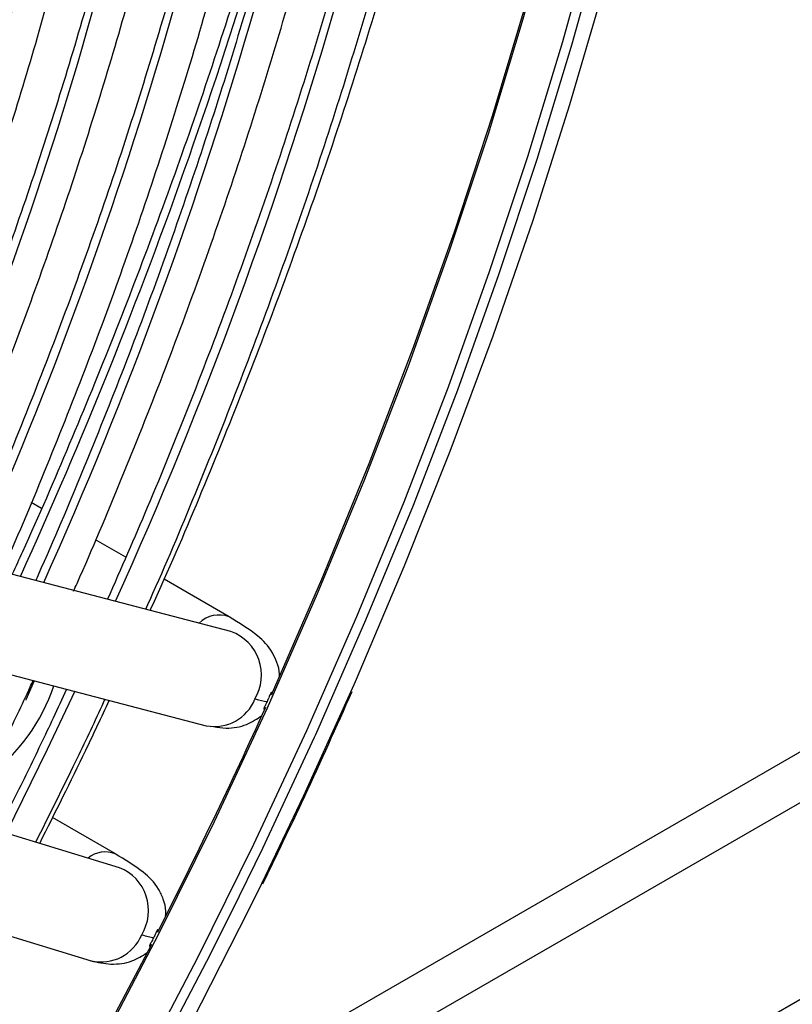
# Model space of a CAD drawing. Units: millimetres. Extents: x 5 to 414, y 3 to 291.
# Drawn here: x 397 to 399, y 157 to 158 of the extents above; entities that cross this region are included whole.
import ezdxf

# ---------------------------------------------------------------- set-up
doc = ezdxf.new("R2010")
doc.units = ezdxf.units.MM

msp = doc.modelspace()

# ---------------------------------------------------------------- linework, layer by layer
at = {"color": 8, "linetype": 'Continuous', "lineweight": 25}
msp.add_line((397.2728, 156.2436), (406.2729, 161.4393), dxfattribs=at)
at = {"color": 7, "linetype": 'Continuous', "lineweight": 25}
for p, q in [((396.9358, 155.6957), (406.2435, 161.069)), ((397.5324, 157.2903), (396.3714, 157.5941)), ((397.192, 157.5113), (397.1739, 157.5217)), ((397.3435, 157.4238), (397.2893, 157.4551)), ((396.3271, 157.4248), (397.4881, 157.121)), ((397.5293, 157.3165), (397.4125, 157.384)), ((398.995, 157.3287), (397.3484, 156.3781)), ((397.3324, 156.8661), (396.1923, 157.2132)), ((396.1413, 157.0458), (397.2815, 156.6987)), ((397.3249, 156.8908), (397.2119, 156.956)), ((397.5896, 156.8372), (397.6165, 156.8925))]:
    msp.add_line(p, q, dxfattribs=at)
at = {"color": 8, "linetype": 'Continuous', "lineweight": 25, "flags": 128}
for points in [[(398.3401, 160.7539), (398.3419, 160.7304), (398.352, 160.5516), (398.3559, 160.3688), (398.3536, 160.1825), (398.345, 159.9928), (398.3303, 159.8001), (398.3094, 159.6046), (398.2823, 159.4066), (398.2492, 159.2064), (398.2099, 159.0044), (398.1647, 158.8008), (398.1136, 158.5959), (398.0566, 158.3901), (397.9939, 158.1837), (397.9255, 157.9769), (397.8515, 157.77), (397.772, 157.5635), (397.6873, 157.3576), (397.5973, 157.1525), (397.5022, 156.9487)], [(398.4108, 160.7131), (398.4126, 160.6896), (398.4227, 160.5107), (398.4266, 160.328), (398.4243, 160.1417), (398.4157, 159.952), (398.401, 159.7593), (398.3801, 159.5637), (398.353, 159.3658), (398.3199, 159.1656), (398.2806, 158.9636), (398.2354, 158.76), (398.1843, 158.5551), (398.1273, 158.3493), (398.0646, 158.1428), (397.9962, 157.936), (397.9222, 157.7292), (397.8427, 157.5227), (397.758, 157.3167), (397.668, 157.1117), (397.5729, 156.9079), (397.473, 156.7056), (397.3682, 156.5051)], [(397.252, 157.1828), (397.2026, 157.0784), (397.1288, 156.9281)], [(397.7476, 157.1827), (397.6624, 156.9949), (397.5872, 156.8373)], [(397.6817, 157.0996), (397.5888, 156.9006), (397.5334, 156.7871)], [(397.5022, 156.9487), (397.4022, 156.7464), (397.2975, 156.546)]]:
    msp.add_lwpolyline(points, dxfattribs=at)
at = {"color": 7, "linetype": 'Continuous', "lineweight": 25, "flags": 128}
for points in [[(398.444, 160.366), (398.4443, 160.3281), (398.4419, 160.1413), (398.4334, 159.9512), (398.4186, 159.7581), (398.3977, 159.5622), (398.3705, 159.3638), (398.3373, 159.1632), (398.298, 158.9607), (398.2527, 158.7567), (398.2015, 158.5514), (398.1444, 158.3451), (398.0815, 158.1382), (398.0129, 157.931), (397.9388, 157.7237), (397.8592, 157.5167), (397.7742, 157.3104), (397.684, 157.1049), (397.6817, 157.0996)], [(397.6051, 157.1768), (397.6954, 157.384), (397.7804, 157.592), (397.86, 157.8007), (397.934, 158.0096), (398.0023, 158.2184), (398.0648, 158.4269), (398.1215, 158.6346), (398.1722, 158.8413), (398.2168, 159.0467), (398.2553, 159.2504), (398.2877, 159.4522), (398.3138, 159.6517), (398.3337, 159.8486), (398.3473, 160.0426), (398.3546, 160.2335), (398.3556, 160.2977)], [(398.441, 159.6791), (398.4387, 159.6575), (398.4141, 159.4598), (398.3834, 159.2598), (398.3467, 159.0578), (398.304, 158.8541), (398.2553, 158.6491), (398.2007, 158.4429), (398.1404, 158.2359), (398.0743, 158.0285), (398.0027, 157.8209), (397.9256, 157.6134), (397.843, 157.4064), (397.7553, 157.2001), (397.7476, 157.1827)], [(397.1788, 157.2019), (397.1643, 157.1675), (397.1641, 157.167)], [(397.5872, 156.8373), (397.5645, 156.7911), (397.4617, 156.5889), (397.3543, 156.3888), (397.2423, 156.1908), (397.126, 155.9955), (397.0055, 155.803), (396.881, 155.6136), (396.7526, 155.4276), (396.6206, 155.2454), (396.4852, 155.0671), (396.3465, 154.893), (396.2048, 154.7234), (396.0603, 154.5586), (395.9131, 154.3988), (395.7636, 154.2441), (395.6119, 154.095), (395.4582, 153.9515), (395.3029, 153.8139), (395.146, 153.6824), (394.9879, 153.5571), (394.8288, 153.4384), (394.6689, 153.3263), (394.5189, 153.2276)], [(397.5334, 156.7871), (397.4886, 156.6979), (397.3836, 156.497), (397.274, 156.2983), (397.1599, 156.1019), (397.0415, 155.9083), (396.919, 155.7177), (396.7926, 155.5305), (396.6624, 155.3468), (396.5287, 155.1669), (396.3916, 154.9912), (396.2514, 154.8199), (396.1083, 154.6533), (395.9624, 154.4915), (395.8141, 154.3349), (395.6635, 154.1837), (395.5108, 154.0381), (395.3564, 153.8984), (395.2003, 153.7647), (395.0429, 153.6372), (394.8844, 153.5161), (394.7707, 153.4338)], [(397.3897, 156.7284), (397.2834, 156.5261)]]:
    msp.add_lwpolyline(points, dxfattribs=at)
at = {"color": 8, "linetype": 'Continuous', "lineweight": 25}
for centre, radius, start, end in [((389.9669, 160.6669), 8.0737, 335.70014, 352.24389), ((390.1808, 160.5375), 7.6939, 335.75708, 352.21762), ((390.35, 160.4208), 7.3601, 335.87126, 352.13714), ((390.5633, 160.2915), 6.9808, 335.9439, 352.10173), ((390.7009, 160.1838), 6.6796, 336.11908, 351.96787), ((388.9609, 161.1219), 9.0036, 335.50729, 345.83668), ((388.312, 161.4789), 9.3178, 334.71069, 342.52868), ((397.511, 157.2693), 0.0507, 69.1638, 134.8114), ((397.5038, 157.2119), 0.0834, 329.0747, 69.9909), ((397.5029, 157.1975), 0.0779, 259.0576, 338.5591), ((397.3067, 156.8465), 0.0479, 68.0454, 129.8367), ((397.3015, 156.7892), 0.0829, 328.3631, 68.0627), ((397.2992, 156.7754), 0.0787, 256.9959, 337.8016)]:
    msp.add_arc(centre, radius, start, end, dxfattribs=at)
at = {"color": 7, "linetype": 'Continuous', "lineweight": 25}
for centre, radius, start, end in [((396.8838, 157.3067), 0.3498, 307.75, 340.9574), ((388.5168, 161.2657), 9.9657, 333.05912, 335.63463)]:
    msp.add_arc(centre, radius, start, end, dxfattribs=at)
for centre, major_axis, ratio, start_param, end_param in [((397.4533, 157.2388), (0.1576, -0.0718), 0.12602, 5.653937, 5.917661), ((397.25, 156.8155), (0.1565, -0.0741), 0.107019, 5.655906, 5.91963)]:
    msp.add_ellipse(centre, major_axis=major_axis, ratio=ratio, start_param=start_param, end_param=end_param, dxfattribs=at)
for points, knots in [([(397.3875, 157.3282), (397.3942, 157.3428), (397.4301, 157.4218), (397.491, 157.5663), (397.5696, 157.7615), (397.6431, 157.9572), (397.7117, 158.1531), (397.7752, 158.3489), (397.8336, 158.5444), (397.8868, 158.7393), (397.9348, 158.9333), (397.9774, 159.1262), (398.0144, 159.3176), (398.0428, 159.4841), (398.0566, 159.5858), (398.0619, 159.625)], [0, 0, 0, 0, 0.019026, 0.103379, 0.187734, 0.272091, 0.356451, 0.440815, 0.525183, 0.609555, 0.693931, 0.778312, 0.862698, 0.947089, 1, 1, 1, 1]), ([(397.3795, 157.3303), (397.382, 157.3359), (397.4133, 157.4048), (397.469, 157.5381), (397.5461, 157.7299), (397.6179, 157.9223), (397.6849, 158.1148), (397.7468, 158.3072), (397.8036, 158.4992), (397.8552, 158.6906), (397.9014, 158.8811), (397.9424, 159.0704), (397.9778, 159.2583), (398.0072, 159.4379), (398.0219, 159.5538), (398.0289, 159.6085)], [0, 0, 0, 0, 0.007303, 0.090761, 0.174221, 0.257684, 0.341151, 0.42462, 0.508094, 0.591572, 0.675055, 0.758543, 0.842035, 0.925534, 1, 1, 1, 1]), ([(397.9536, 159.5707), (397.9462, 159.516), (397.9306, 159.4004), (397.9001, 159.2214), (397.8636, 159.0348), (397.8215, 158.8467), (397.7742, 158.6574), (397.7216, 158.4673), (397.6639, 158.2765), (397.6011, 158.0854), (397.5333, 157.8942), (397.4604, 157.7033), (397.3866, 157.5211), (397.3349, 157.4031), (397.3108, 157.3483)], [0, 0, 0, 0, 0.076422, 0.161382, 0.246348, 0.331319, 0.416294, 0.501274, 0.586259, 0.671248, 0.756241, 0.841237, 0.926237, 1, 1, 1, 1]), ([(397.2497, 157.3627), (397.2518, 157.3673), (397.282, 157.434), (397.3359, 157.5635), (397.411, 157.7511), (397.4808, 157.9391), (397.5457, 158.1273), (397.6055, 158.3154), (397.6602, 158.503), (397.7096, 158.69), (397.7538, 158.876), (397.7926, 159.0608), (397.8258, 159.244), (397.8503, 159.3994), (397.8615, 159.4929), (397.8655, 159.5266)], [0, 0, 0, 0, 0.006463, 0.092353, 0.178246, 0.264142, 0.350041, 0.435945, 0.521852, 0.607765, 0.693683, 0.779606, 0.865536, 0.951471, 1, 1, 1, 1]), ([(397.7903, 159.4888), (397.7877, 159.4678), (397.7778, 159.3876), (397.7551, 159.246), (397.722, 159.0644), (397.6832, 158.8812), (397.6391, 158.6967), (397.5898, 158.5112), (397.5352, 158.3249), (397.4756, 158.1383), (397.4108, 157.9514), (397.3413, 157.7647), (397.2664, 157.5785), (397.213, 157.4509), (397.1834, 157.3857), (397.1818, 157.3821)], [0, 0, 0, 0, 0.031158, 0.1187394, 0.2063263, 0.2939188, 0.3815168, 0.4691201, 0.5567285, 0.6443417, 0.7319592, 0.8195807, 0.9072057, 0.9948338, 1, 1, 1, 1]), ([(397.1212, 157.3979), (397.1225, 157.4007), (397.1511, 157.464), (397.2028, 157.5887), (397.2758, 157.7719), (397.3434, 157.9555), (397.4062, 158.1393), (397.4639, 158.3229), (397.5164, 158.506), (397.5637, 158.6884), (397.6057, 158.8698), (397.6423, 159.05), (397.6731, 159.2284), (397.6932, 159.3602), (397.7013, 159.4316), (397.7028, 159.445)], [0, 0, 0, 0, 0.004049, 0.092716, 0.181385, 0.270058, 0.358734, 0.447416, 0.536102, 0.624794, 0.713491, 0.802195, 0.890905, 0.979622, 1, 1, 1, 1]), ([(397.6276, 159.4073), (397.6205, 159.3554), (397.6054, 159.2453), (397.5756, 159.0748), (397.5398, 158.8965), (397.4985, 158.7167), (397.452, 158.536), (397.4002, 158.3544), (397.3433, 158.1722), (397.2813, 157.9899), (397.2144, 157.8076), (397.1423, 157.6257), (397.0882, 157.495), (397.0567, 157.4254), (397.0524, 157.4159)], [0, 0, 0, 0, 0.080849, 0.171308, 0.261773, 0.352245, 0.442722, 0.533205, 0.623694, 0.714187, 0.804685, 0.895187, 0.985692, 1, 1, 1, 1]), ([(396.9921, 157.4317), (396.9926, 157.433), (397.0198, 157.4933), (397.0694, 157.6136), (397.1403, 157.7923), (397.2058, 157.9715), (397.2664, 158.1507), (397.3219, 158.3297), (397.3722, 158.5082), (397.4173, 158.686), (397.4571, 158.8626), (397.4913, 159.0379), (397.5195, 159.2051), (397.5335, 159.3128), (397.5401, 159.3634)], [0, 0, 0, 0, 0.002004, 0.09366, 0.185319, 0.276981, 0.368648, 0.46032, 0.551998, 0.643682, 0.735373, 0.82707, 0.918775, 1, 1, 1, 1]), ([(397.4642, 159.3254), (397.4604, 159.2961), (397.4494, 159.2104), (397.4251, 159.0659), (397.3918, 158.8926), (397.3529, 158.7177), (397.3087, 158.5416), (397.2592, 158.3647), (397.2046, 158.1872), (397.1449, 158.0095), (397.0804, 157.8317), (397.0105, 157.6543), (396.958, 157.5269), (396.9274, 157.459), (396.9232, 157.4497)], [0, 0, 0, 0, 0.048577, 0.142208, 0.235846, 0.32949, 0.423142, 0.5168, 0.610464, 0.704133, 0.797808, 0.891487, 0.98517, 1, 1, 1, 1]), ([(397.7652, 159.3157), (397.756, 159.2691), (397.7344, 159.1592), (397.6939, 158.9843), (397.6449, 158.7916), (397.5905, 158.5979), (397.531, 158.4037), (397.4664, 158.2091), (397.3968, 158.0146), (397.3223, 157.8202), (397.2427, 157.6264), (397.1816, 157.484), (397.1458, 157.4066), (397.1396, 157.3931)], [0, 0, 0, 0, 0.073842, 0.174379, 0.274922, 0.37547, 0.476023, 0.576581, 0.677143, 0.777709, 0.878278, 0.97885, 1, 1, 1, 1]), ([(396.8629, 157.4655), (396.8874, 157.523), (396.9367, 157.6384), (397.0045, 157.8123), (397.0679, 157.9868), (397.1263, 158.1614), (397.1795, 158.3357), (397.2276, 158.5095), (397.2704, 158.6824), (397.3079, 158.8542), (397.3397, 159.0245), (397.3628, 159.1671), (397.3731, 159.252), (397.3767, 159.2815)], [0, 0, 0, 0, 0.094565, 0.189533, 0.284506, 0.379484, 0.474467, 0.569457, 0.664454, 0.759459, 0.854471, 0.949492, 1, 1, 1, 1]), ([(397.3014, 159.2438), (397.2998, 159.2307), (397.2914, 159.1628), (397.2709, 159.0379), (397.2396, 158.8695), (397.2025, 158.6994), (397.1601, 158.5282), (397.1125, 158.356), (397.0598, 158.1833), (397.0019, 158.0102), (396.9392, 157.8371), (396.8711, 157.6644), (396.8226, 157.5464), (396.7956, 157.4864), (396.7942, 157.4835)], [0, 0, 0, 0, 0.023174, 0.120322, 0.217478, 0.314642, 0.411813, 0.508991, 0.606177, 0.703368, 0.800566, 0.897769, 0.994976, 1, 1, 1, 1]), ([(396.7336, 157.4993), (396.7567, 157.5537), (396.8037, 157.6643), (396.8687, 157.8319), (396.9298, 158.0016), (396.9858, 158.1714), (397.0368, 158.3409), (397.0825, 158.5098), (397.1229, 158.6778), (397.1581, 158.8446), (397.1874, 159.0097), (397.2059, 159.1282), (397.213, 159.191), (397.214, 159.2)], [0, 0, 0, 0, 0.095397, 0.194047, 0.292701, 0.391362, 0.490029, 0.588703, 0.687386, 0.786077, 0.884777, 0.983487, 1, 1, 1, 1]), ([(397.6193, 157.2104), (397.6193, 157.2115), (397.6198, 157.2199), (397.6154, 157.2343), (397.6032, 157.2609), (397.5775, 157.287), (397.5471, 157.3056), (397.5291, 157.3167)], [0, 0, 0, 0, 0.0194838, 0.1536457, 0.2775874, 0.5714571, 1, 1, 1, 1]), ([(397.0551, 156.9505), (397.0712, 156.9822), (397.0953, 157.0296), (397.1338, 157.1098), (397.159, 157.162), (397.1755, 157.1985), (397.1772, 157.2024)], [0, 0, 0, 0, 0.379464, 0.568753, 0.954262, 1, 1, 1, 1]), ([(397.2371, 157.1867), (397.2292, 157.1693), (397.2141, 157.1361), (397.1982, 157.1032), (397.1907, 157.0875)], [0, 0, 0, 0, 0.524527, 1, 1, 1, 1]), ([(397.6051, 157.1768), (397.6052, 157.1776), (397.6054, 157.1789), (397.6053, 157.1802), (397.6052, 157.1807), (397.605, 157.1808), (397.6049, 157.1809), (397.6046, 157.1807), (397.6042, 157.1802), (397.6035, 157.179), (397.6024, 157.1766), (397.6003, 157.1716), (397.5986, 157.1675), (397.5973, 157.1646)], [0, 0, 0, 0, 0.102156, 0.180201, 0.204036, 0.226022, 0.247265, 0.268982, 0.310381, 0.359642, 0.477405, 0.628453, 1, 1, 1, 1]), ([(397.6165, 156.8925), (397.6327, 156.9265), (397.6786, 157.0228), (397.722, 157.1198), (397.75, 157.1825)], [0, 0, 0, 0, 0.353195, 1, 1, 1, 1]), ([(397.182, 156.9119), (397.2061, 156.9603), (397.2466, 157.0416), (397.2876, 157.1274), (397.3045, 157.1647), (397.3063, 157.1686)], [0, 0, 0, 0, 0.56744, 0.954435, 1, 1, 1, 1]), ([(397.1891, 156.9097), (397.2169, 156.9654), (397.2596, 157.0507), (397.3, 157.1367), (397.314, 157.1666)], [0, 0, 0, 0, 0.652445, 1, 1, 1, 1]), ([(397.5973, 157.1646), (397.5961, 157.162), (397.5943, 157.1584), (397.5923, 157.1543), (397.5915, 157.1524), (397.5912, 157.1515), (397.5912, 157.1511), (397.5913, 157.1509), (397.5915, 157.1509), (397.5917, 157.151), (397.5921, 157.1512), (397.5926, 157.1516), (397.5936, 157.1526), (397.5944, 157.1536), (397.5949, 157.1543)], [0, 0, 0, 0, 0.364565, 0.512023, 0.627911, 0.675494, 0.71609, 0.737418, 0.758047, 0.778973, 0.80115, 0.840844, 0.886245, 1, 1, 1, 1]), ([(397.5012, 157.1195), (397.5087, 157.1183), (397.5292, 157.1149), (397.5611, 157.1214), (397.5791, 157.1334), (397.5877, 157.1392)], [0, 0, 0, 0, 0.228246, 0.629873, 1, 1, 1, 1]), ([(397.1907, 157.0875), (397.1749, 157.0546), (397.1499, 157.0027), (397.1236, 156.9514), (397.114, 156.9326)], [0, 0, 0, 0, 0.634795, 1, 1, 1, 1]), ([(397.4151, 156.7798), (397.4153, 156.7826), (397.4161, 156.7928), (397.4115, 156.8093), (397.3987, 156.8364), (397.3722, 156.8622), (397.3422, 156.8803), (397.3247, 156.8909)], [0, 0, 0, 0, 0.047568, 0.180034, 0.304623, 0.592263, 1, 1, 1, 1]), ([(397.3935, 156.7403), (397.392, 156.7375), (397.3899, 156.7335), (397.3874, 156.729), (397.3864, 156.7269), (397.386, 156.7258), (397.3859, 156.7254), (397.3861, 156.7252), (397.3862, 156.7252), (397.3865, 156.7253), (397.3871, 156.7257), (397.3882, 156.7267), (397.3892, 156.7278), (397.3897, 156.7284)], [0, 0, 0, 0, 0.372909, 0.524085, 0.641763, 0.690804, 0.732091, 0.753653, 0.774801, 0.796737, 0.820541, 0.898324, 1, 1, 1, 1]), ([(397.401, 156.7505), (397.4012, 156.7512), (397.4014, 156.7525), (397.4015, 156.7539), (397.4013, 156.7545), (397.4012, 156.7547), (397.4009, 156.7547), (397.4006, 156.7544), (397.3999, 156.7534), (397.3988, 156.7514), (397.3967, 156.7468), (397.3948, 156.743), (397.3935, 156.7403)], [0, 0, 0, 0, 0.10091, 0.179333, 0.225254, 0.24641, 0.267621, 0.3089, 0.357254, 0.472874, 0.623043, 1, 1, 1, 1]), ([(397.2811, 156.6988), (397.293, 156.6962), (397.3181, 156.6908), (397.3548, 156.6962), (397.373, 156.7078), (397.3816, 156.7133)], [0, 0, 0, 0, 0.323791, 0.680686, 1, 1, 1, 1])]:
    msp.add_open_spline(points, degree=3, knots=knots, dxfattribs=at)

doc.saveas('drawing.dxf')
